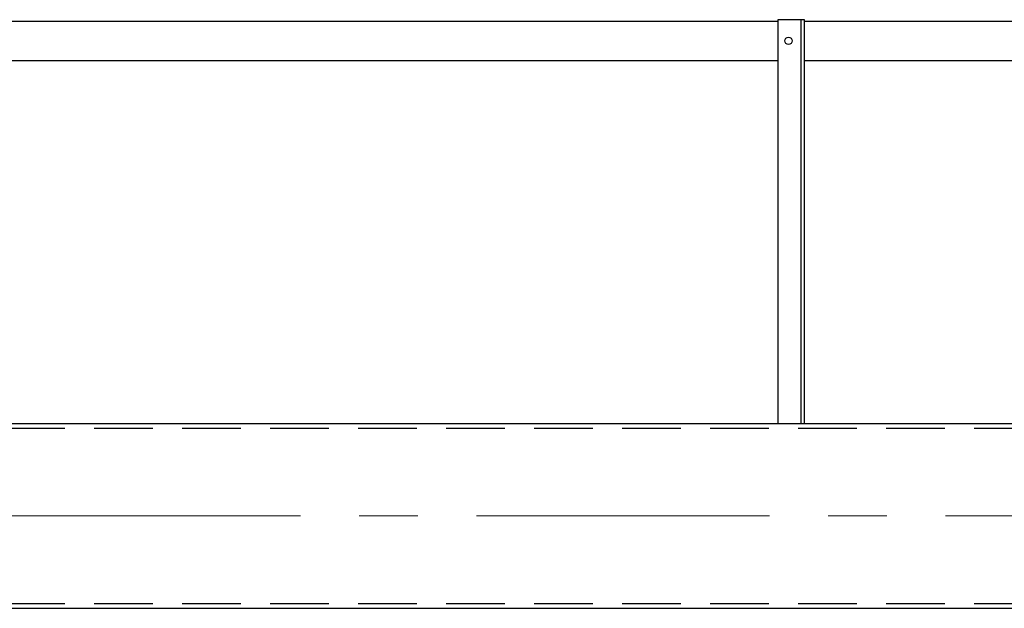
# Model space of a CAD drawing. Units: millimetres. Extents: x -185 to 185, y -134 to 137.
# Drawn here: x -129 to -102, y 64 to 80 of the extents above; entities that cross this region are included whole.
import ezdxf

# ---------------------------------------------------------------- set-up
doc = ezdxf.new("R2010")
doc.units = ezdxf.units.MM
doc.header["$LTSCALE"] = 0.25
doc.linetypes.add('CENTER', pattern=[50.8, 31.75, -6.35, 6.35, -6.35])
doc.linetypes.add('DASHED2', pattern=[9.525, 6.35, -3.175])
doc.layers.add('Layer0016', color=7, linetype='Continuous')

# ---------------------------------------------------------------- blocks, each defined once
blk = doc.blocks.new('DC_GROUP_HSOU2815-R0_26')
at = {"layer": 'Layer0016', "color": 6, "linetype": 'Continuous', "lineweight": 25}
blk.add_circle((-108.027, 79.778), 0.1, dxfattribs=at)
blk = doc.blocks.new('DC_GROUP_HSOU2815-R0_25')
at = {"layer": 'Layer0016', "color": 7, "linetype": 'Continuous', "lineweight": 25}
for p, q in [((-107.598, 80.35), (-108.313, 80.35)), ((-108.313, 80.35), (-108.313, 69.421)), ((-107.598, 69.421), (-107.598, 80.35))]:
    blk.add_line(p, q, dxfattribs=at)
at = {"layer": 'Layer0016', "color": 6, "linetype": 'Continuous', "lineweight": 25}
blk.add_line((-107.684, 69.421), (-107.684, 80.35), dxfattribs=at)
at = {"layer": 'Layer0016', "linetype": 'Continuous'}
blk.add_blockref('DC_GROUP_HSOU2815-R0_26', (0, 0), dxfattribs=at)

msp = doc.modelspace()

# ---------------------------------------------------------------- linework, layer by layer
at = {"layer": 'Layer0016', "color": 7, "linetype": 'Continuous', "lineweight": 25}
for p, q in [((-144.741, 80.314), (-108.313, 80.314)), ((-107.598, 80.314), (-71.17, 80.314)), ((-144.741, 79.242), (-108.313, 79.242)), ((-107.598, 79.242), (-71.17, 79.242)), ((-153.013, 69.421), (63.53, 69.421)), ((-153.013, 64.421), (63.53, 64.421))]:
    msp.add_line(p, q, dxfattribs=at)
at = {"layer": 'Layer0016', "color": 6, "linetype": 'DASHED2', "lineweight": 25}
for p, q in [((-153.013, 69.292), (63.53, 69.292)), ((-153.013, 64.55), (63.53, 64.55))]:
    msp.add_line(p, q, dxfattribs=at)
at = {"layer": 'Layer0016', "color": 7, "linetype": 'CENTER', "lineweight": 18}
msp.add_line((-154.576, 66.921), (65.055, 66.921), dxfattribs=at)

# ---------------------------------------------------------------- block references
at = {"layer": 'Layer0016', "linetype": 'Continuous'}
msp.add_blockref('DC_GROUP_HSOU2815-R0_25', (0, 0), dxfattribs=at)

doc.saveas('drawing.dxf')
